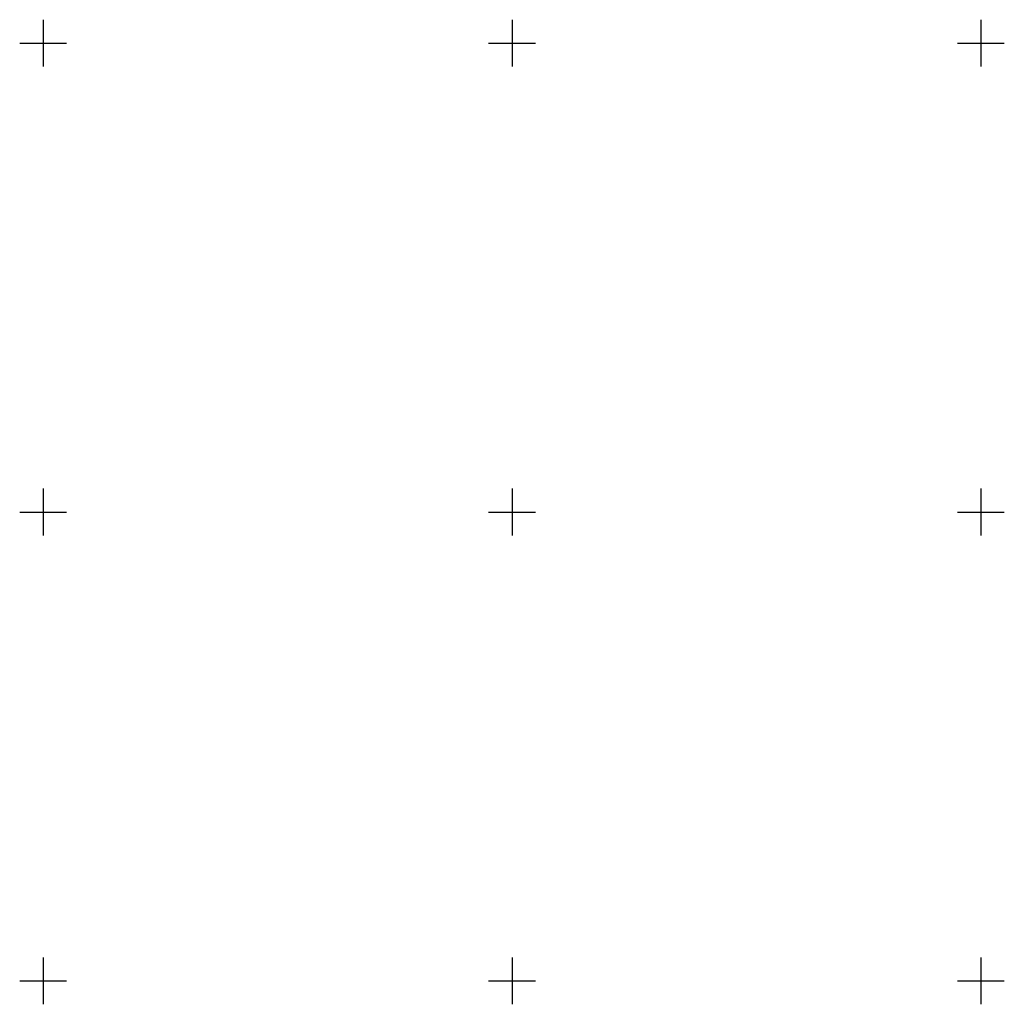
# Model space of a CAD drawing. Extents: x -10525 to 10525, y -11025 to 10025.
# Drawn here: x 475 to 1525, y 475 to 1525 of the extents above; entities that cross this region are included whole.
import ezdxf

# ---------------------------------------------------------------- set-up
doc = ezdxf.new("R2010")
doc.units = 0
doc.header["$LTSCALE"] = 500
doc.layers.add('lc_grid_500', color=251, linetype='CONTINUOUS')

# ---------------------------------------------------------------- blocks, each defined once
blk = doc.blocks.new('lc_grids')
at = {"layer": 'lc_grid_500'}
for points in [[(500, 1525), (500, 1475)], [(1000, 1525), (1000, 1475)], [(1500, 1525), (1500, 1475)], [(475, 1500), (525, 1500)], [(975, 1500), (1025, 1500)], [(1475, 1500), (1525, 1500)], [(500, 1025), (500, 975)], [(1000, 1025), (1000, 975)], [(1500, 1025), (1500, 975)], [(475, 1000), (525, 1000)], [(975, 1000), (1025, 1000)], [(1475, 1000), (1525, 1000)], [(500, 525), (500, 475)], [(1000, 525), (1000, 475)], [(1500, 525), (1500, 475)], [(475, 500), (525, 500)], [(975, 500), (1025, 500)], [(1475, 500), (1525, 500)]]:
    blk.add_lwpolyline(points, dxfattribs=at)

msp = doc.modelspace()

# ---------------------------------------------------------------- block references
at = {"layer": 'lc_grid_500'}
msp.add_blockref('lc_grids', (0, 0), dxfattribs=at)

doc.saveas('drawing.dxf')
